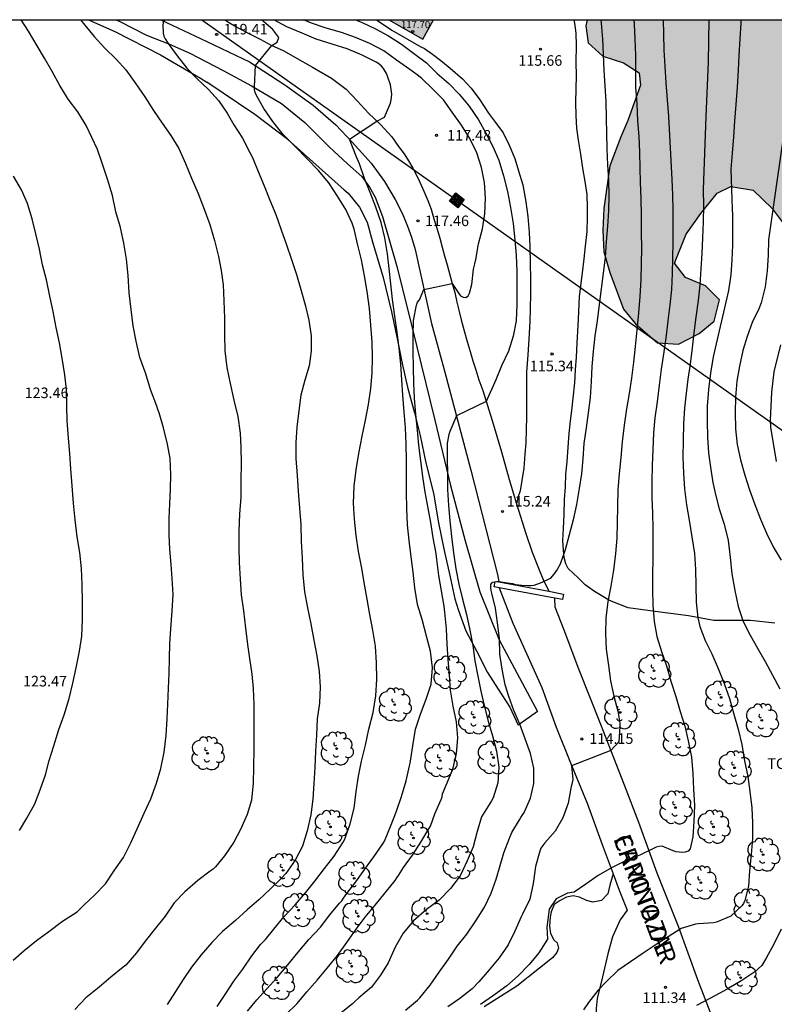
# Model space of a CAD drawing. Units: metres. Extents: x 580294 to 580644, y 4792789 to 4793041.
# Drawn here: x 580469 to 580523, y 4792970 to 4793040 of the extents above; entities that cross this region are included whole.
import ezdxf

# ---------------------------------------------------------------- set-up
doc = ezdxf.new("R2010")
doc.units = ezdxf.units.M
for name, color, linetype in [('010106', 9, 'Continuous'), ('020104', 34, 'Continuous'), ('020204', 9, 'Continuous'), ('020308', 9, 'Continuous'), ('060110', 9, 'Continuous'), ('060134', 9, 'Continuous'), ('070104', 3, 'Continuous'), ('080201', 9, 'Continuous'), ('080303', 9, 'Continuous'), ('080306', 9, 'Continuous'), ('080312', 8, 'Continuous'), ('090218', 9, 'Continuous'), ('100106', 63, 'Continuous'), ('100107', 3, 'Continuous'), ('100202', 3, 'Continuous'), ('100301', 7, 'Continuous'), ('210102', 4, 'Continuous'), ('220104', 9, 'LINEA_ELECTRICA'), ('990501', 21, 'Continuous'), ('990504', 63, 'Continuous')]:
    doc.layers.add(name, color=color, linetype=linetype)
doc.layers.add('020105', color=24, linetype='Continuous', lineweight=30)
doc.layers.add('080111', color=7, linetype='Continuous', lineweight=30)
doc.styles.add('ARIAL', font='ARIAL.TTF', dxfattribs={"height": 1})
doc.styles.add('ARIALI', font='ARIALI.TTF', dxfattribs={"height": 1})
doc.styles.get("Standard").update_dxf_attribs({"font": 'txt.shx'})
doc.linetypes.add('LINEA_ELECTRICA', pattern='A,7.5,-0.3,["E",Standard,S=0.25,R=0,X=-0.1,Y=-0.1],-0.3', length=8.1)

# ---------------------------------------------------------------- blocks, each defined once
blk = doc.blocks.new('COTAPU')
blk.add_circle((0, 0), 0.075)
blk = doc.blocks.new('ARBOL')
blk.add_circle((0, 0), 0.0587)
for centre, radius, start, end in [((-0.564, 0.381), 0.532, 92.28, 254.58), ((-0.28, 0.855), 0.3, 359.28777, 173.60777), ((0.097, 0.97), 0.21, 23.15651, 160.46651), ((0.438, 0.881), 0.24, 301.57804, 139.32804), ((0.656, 0.288), 0.443, 319.85562, 114.76562), ((-0.091, 0.321), 0.12, 119.14, 310.56), ((0.819, -0.249), 0.383, 235.52754, 62.02753), ((-0.556, -0.339), 0.555, 142.64, 266.54), ((-0.039, -0.384), 0.21, 189.64, 323.88), ((0.299, -0.624), 0.532, 224.67, 0.24), ((-0.301, -0.676), 0.45, 213.78, 295.32)]:
    blk.add_arc(centre, radius, start, end)
blk = doc.blocks.new('PUNTO')
blk.add_circle((0, 0), 0.075)
blk = doc.blocks.new('COLTEN')
for p, q in [((-0.375, -0.375), (-0.375, 0.375)), ((-0.375, 0.375), (0.375, 0.375)), ((-0.305, -0.305), (-0.305, 0.305)), ((-0.305, 0.305), (0.305, 0.305)), ((-0.23, -0.23), (-0.23, 0.23)), ((-0.23, 0.23), (0.23, 0.23)), ((-0.145, -0.145), (-0.145, 0.145)), ((-0.145, 0.145), (0.145, 0.145)), ((-0.065, 0.065), (0.065, 0.065)), ((-0.065, -0.065), (-0.065, 0.065)), ((0.065, 0.065), (0.065, -0.065)), ((0.145, 0.145), (0.145, -0.145)), ((0.23, 0.23), (0.23, -0.23)), ((0.305, 0.305), (0.305, -0.305)), ((0.375, 0.375), (0.375, -0.375)), ((0.375, -0.375), (-0.375, -0.375)), ((0.305, -0.305), (-0.305, -0.305)), ((0.23, -0.23), (-0.23, -0.23)), ((0.145, -0.145), (-0.145, -0.145)), ((0.065, -0.065), (-0.065, -0.065))]:
    blk.add_line(p, q)

msp = doc.modelspace()

# ---------------------------------------------------------------- hatches: boundary and pattern name
at = {"layer": '990501'}
msp.add_hatch(color=256, dxfattribs=at).paths.add_polyline_path([(580498.67, 4793040.298), (580495.486, 4793040.298), (580497.901, 4793038.912)])
at = {"layer": '990504'}
msp.add_hatch(color=256, dxfattribs=at).paths.add_polyline_path([(580536.66, 4792905.626), (580536.654, 4792911.116), (580535.968, 4792915.075), (580535.704, 4792918.036), (580535.54, 4792919.433), (580535.321, 4792922.53), (580534.989, 4792925.25), (580534.652, 4792926.658), (580533.535, 4792930.306), (580533.163, 4792931.958), (580532.835, 4792933.68), (580532.65, 4792936.985), (580532.846, 4792938.74), (580533.272, 4792940.282), (580533.944, 4792941.896), (580534.715, 4792943.549), (580535.961, 4792946.715), (580536.553, 4792948.515), (580537.221, 4792951.703), (580537.663, 4792953.119), (580538.191, 4792954.494), (580538.924, 4792956.067), (580539.999, 4792957.281), (580541.24, 4792957.864), (580541.807, 4792956.614), (580541.715, 4792954.664), (580541.186, 4792950.076), (580541.046, 4792946.24), (580541.022, 4792941.963), (580541.335, 4792939.866), (580542.348, 4792938.414), (580544.31, 4792937.461), (580545.97, 4792937.603), (580547.247, 4792938.453), (580547.871, 4792939.056), (580548.688, 4792940.293), (580549.568, 4792942.096), (580550.314, 4792943.355), (580551.17, 4792946.317), (580552.007, 4792947.557), (580552.951, 4792948.785), (580554.205, 4792949.649), (580555.518, 4792949.331), (580556.9, 4792948.663), (580558.323, 4792948.042), (580559.965, 4792947.554), (580561.274, 4792947.213), (580563.217, 4792946.891), (580564.996, 4792946.65), (580566.649, 4792946.64), (580568.339, 4792947.318), (580570.489, 4792949.216), (580570.924, 4792950.347), (580571.213, 4792952.168), (580570.984, 4792953.807), (580570.469, 4792955.364), (580569.14, 4792956.827), (580566.34, 4792958.941), (580563.483, 4792960.84), (580560.622, 4792962.482), (580559.226, 4792963.166), (580557.825, 4792964.044), (580557.03, 4792964.932), (580556.492, 4792965.821), (580555.218, 4792968.17), (580554.693, 4792969.445), (580554.618, 4792970.766), (580554.845, 4792972.397), (580555.4, 4792973.591), (580556.442, 4792974.579), (580557.634, 4792975.167), (580559.165, 4792975.288), (580560.996, 4792975.203), (580562.921, 4792975.178), (580564.03, 4792975.567), (580564.881, 4792976.942), (580564.829, 4792978.462), (580564.609, 4792980.289), (580564.483, 4792982.081), (580564.392, 4792983.774), (580564.392, 4792985.397), (580564.314, 4792986.812), (580563.988, 4792988.172), (580563.071, 4792989.204), (580561.888, 4792989.701), (580560.659, 4792990.061), (580559.621, 4792990.89), (580558.616, 4792991.854), (580557.13, 4792992.553), (580555.678, 4792992.644), (580554.743, 4792992.47), (580553.553, 4792991.976), (580552.597, 4792991.15), (580551.755, 4792990.128), (580549.296, 4792986.369), (580548.608, 4792985.078), (580546.895, 4792982.451), (580546.097, 4792981.58), (580544.846, 4792980.82), (580543.642, 4792980.987), (580542.89, 4792981.689), (580542.354, 4792982.684), (580541.284, 4792986.069), (580541.274, 4792987.084), (580541.336, 4792988.517), (580541.032, 4792990.315), (580539.726, 4792991.771), (580538.06, 4792992.714), (580531.126, 4792995.154), (580529.817, 4792995.979), (580528.841, 4792997.062), (580527.469, 4792999.257), (580527.141, 4793000.626), (580526.974, 4793002.082), (580526.843, 4793003.468), (580526.848, 4793004.819), (580527.257, 4793006.313), (580527.828, 4793007.381), (580530.318, 4793011.49), (580530.855, 4793012.886), (580531.061, 4793014.428), (580530.46, 4793015.869), (580528.418, 4793018.156), (580527.351, 4793019.201), (580526.341, 4793020.476), (580525.361, 4793021.942), (580524.255, 4793024.313), (580523.478, 4793025.863), (580522.699, 4793026.917), (580521.354, 4793028.218), (580519.77, 4793028.457), (580518.8, 4793027.989), (580517.628, 4793026.561), (580516.59, 4793025.075), (580515.762, 4793023.021), (580516.539, 4793022.003), (580517.971, 4793021.417), (580518.953, 4793020.42), (580518.594, 4793018.924), (580517.521, 4793018.031), (580516.048, 4793017.282), (580514.563, 4793017.375), (580512.995, 4793018.715), (580512.138, 4793019.767), (580511.181, 4793022.376), (580510.755, 4793023.843), (580510.684, 4793025.354), (580510.755, 4793026.903), (580511.183, 4793029.928), (580511.947, 4793031.996), (580512.448, 4793033.148), (580513.344, 4793035.654), (580513.266, 4793036.53), (580512.155, 4793037.248), (580510.679, 4793037.723), (580509.634, 4793038.669), (580509.475, 4793039.861), (580509.577, 4793040.298), (580644.178, 4793040.295), (580644.175, 4792890.911), (580643.78, 4792892.719), (580642.956, 4792895.807), (580641.092, 4792900.207), (580640.34, 4792902.175), (580639.824, 4792903.335), (580639.26, 4792904.339), (580636.824, 4792908.087), (580636.084, 4792908.987), (580635.272, 4792909.811), (580634.436, 4792910.479), (580633.472, 4792910.863), (580632.676, 4792911.495), (580631.692, 4792911.811), (580630.765, 4792912.047), (580629.821, 4792912.271), (580628.901, 4792912.423), (580627.917, 4792912.511), (580626.893, 4792912.543), (580625.013, 4792912.523), (580624.025, 4792912.467), (580621.929, 4792912.255), (580616.745, 4792911.539), (580614.541, 4792911.131), (580612.481, 4792910.679), (580611.409, 4792910.519), (580610.405, 4792910.527), (580609.237, 4792910.407), (580608.061, 4792910.179), (580606.961, 4792909.859), (580605.893, 4792909.475), (580604.925, 4792908.999), (580601.797, 4792907.223), (580600.049, 4792905.983), (580594.829, 4792902.48), (580593.165, 4792901.172), (580592.337, 4792900.6), (580591.353, 4792900.092), (580590.221, 4792899.744), (580588.021, 4792899.32), (580587.697, 4792899.312), (580584.522, 4792899.93), (580583.29, 4792901.042), (580581.826, 4792903.538), (580579.994, 4792905.01), (580577.538, 4792904.914), (580574.21, 4792902.426), (580571.074, 4792900.282), (580567.218, 4792899.626), (580564.034, 4792899.794), (580562.066, 4792900.898), (580560.266, 4792903.034), (580559.746, 4792905.81), (580559.546, 4792907.682), (580558.011, 4792909.746), (580555.907, 4792910.25), (580553.923, 4792910.17), (580547.819, 4792908.355), (580543.963, 4792905.723), (580541.475, 4792904.587), (580539.579, 4792904.443), (580538.235, 4792904.571), (580536.827, 4792905.411)])

# ---------------------------------------------------------------- linework, layer by layer
at = {"layer": '010106', "flags": 128}
msp.add_lwpolyline([(580644.178, 4793040.295), (580644.173, 4792790.302), (580294.182, 4792790.309), (580294.188, 4793040.302)], close=True, dxfattribs=at)
at = {"layer": '020104', "flags": 128}
for points, elevation in [([(580468.83, 4792973.568), (580469.611, 4792974.264), (580470.489, 4792974.98), (580471.358, 4792975.619), (580472.323, 4792976.345), (580473.361, 4792977.01), (580473.865, 4792977.509), (580474.597, 4792978.191), (580475.375, 4792979.004), (580476.027, 4792979.963), (580476.67, 4792980.863), (580477.186, 4792981.899), (580477.627, 4792982.896), (580478.121, 4792984.009), (580478.597, 4792985.024), (580478.994, 4792986.138), (580479.313, 4792987.165), (580479.542, 4792988.332), (580479.686, 4792989.518), (580479.769, 4792990.692), (580479.808, 4792991.736), (580479.849, 4792992.872), (580479.895, 4792993.908), (580479.921, 4792995.005), (580479.957, 4792996.012), (580480.021, 4792997.096), (580480.118, 4792998.343), (580480.179, 4792999.527), (580480.11, 4793000.659), (580480.044, 4793001.658), (580479.944, 4793002.743), (580479.891, 4793003.753), (580479.902, 4793004.915), (580479.947, 4793005.944), (580479.996, 4793007.025), (580480.027, 4793008.046), (580479.975, 4793009.16), (580479.785, 4793010.185), (580479.509, 4793011.344), (580479.184, 4793012.414), (580479.107, 4793012.643), (580479.028, 4793012.879), (580478.585, 4793014.067), (580478.236, 4793015.188), (580477.827, 4793016.339), (580477.562, 4793017.483), (580477.351, 4793018.585), (580477.2, 4793019.752), (580477.068, 4793020.915), (580476.986, 4793022.142), (580476.881, 4793023.321), (580476.675, 4793024.438), (580476.453, 4793025.558), (580476.122, 4793026.682), (580475.875, 4793027.82), (580475.517, 4793028.989), (580475.148, 4793030.124), (580474.81, 4793031.094), (580474, 4793032.785), (580473.409, 4793033.759), (580472.734, 4793034.672), (580472.143, 4793035.63), (580471.597, 4793036.638), (580471.048, 4793037.58), (580470.529, 4793038.45), (580469.917, 4793039.486), (580469.407, 4793040.298)], 122), ([(580473.597, 4793040.298), (580473.909, 4793039.912), (580474.575, 4793039.117), (580475.319, 4793038.309), (580476.136, 4793037.506), (580476.823, 4793036.751), (580477.544, 4793035.762), (580478.177, 4793034.822), (580478.784, 4793033.866), (580479.415, 4793032.962), (580480.017, 4793032.087), (580480.576, 4793031.152), (580481.05, 4793030.1), (580481.48, 4793029.049), (580481.953, 4793027.962), (580482.375, 4793026.859), (580482.79, 4793025.775), (580483.117, 4793024.64), (580483.409, 4793023.504), (580483.589, 4793022.509), (580483.738, 4793021.495), (580483.789, 4793020.351), (580483.818, 4793019.132), (580483.825, 4793017.946), (580483.86, 4793016.801), (580484, 4793015.616), (580484.229, 4793014.484), (580484.494, 4793013.31), (580484.777, 4793012.158), (580484.946, 4793010.976), (580484.996, 4793009.97), (580485, 4793008.814), (580484.997, 4793007.629), (580484.979, 4793006.417), (580484.901, 4793005.216), (580484.856, 4793004.005), (580484.854, 4793002.819), (580484.88, 4793001.79), (580484.934, 4793000.605), (580485.008, 4792999.49), (580485.169, 4792998.372), (580485.325, 4792997.13), (580485.463, 4792995.98), (580485.597, 4792994.979), (580485.775, 4792993.864), (580485.869, 4792992.851), (580485.918, 4792991.71), (580485.918, 4792990.697), (580485.916, 4792989.567), (580485.916, 4792988.546), (580485.896, 4792987.271), (580485.866, 4792986.132), (580485.754, 4792984.937), (580485.442, 4792983.91), (580484.974, 4792982.847), (580484.487, 4792981.959), (580483.821, 4792980.991), (580483.189, 4792980.209), (580483.014, 4792980.044), (580482.815, 4792979.894), (580481.924, 4792979.237), (580481.01, 4792978.432), (580480.266, 4792977.656), (580479.621, 4792976.705), (580478.942, 4792975.842), (580478.19, 4792974.929), (580477.574, 4792974.099), (580476.815, 4792973.226), (580476.634, 4792973.082), (580475.76, 4792972.367), (580474.944, 4792971.67), (580473.996, 4792970.898), (580473.197, 4792970.085)], 121), ([(580483.318, 4792970.294), (580483.877, 4792971.139), (580484.491, 4792972.081), (580485.14, 4792972.938), (580485.776, 4792973.892), (580486.394, 4792974.687), (580486.747, 4792975.049), (580487.335, 4792975.772), (580488.069, 4792976.686), (580488.853, 4792977.505), (580489.583, 4792978.359), (580490.232, 4792979.184), (580490.915, 4792980.092), (580491.613, 4792980.954), (580492.257, 4792981.953), (580492.359, 4792982.156), (580492.435, 4792982.383), (580492.752, 4792983.247), (580493.041, 4792984.357), (580493.168, 4792985.545), (580493.338, 4792986.639), (580493.564, 4792987.704), (580493.846, 4792988.823), (580494.083, 4792989.962), (580494.38, 4792991.148), (580494.567, 4792992.338), (580494.644, 4792993.506), (580494.624, 4792994.682), (580494.542, 4792995.845), (580494.363, 4792996.979), (580494.154, 4792998.113), (580493.959, 4792999.197), (580493.746, 4793000.362), (580493.566, 4793001.4), (580493.35, 4793002.58), (580493.184, 4793003.703), (580493.058, 4793004.872), (580492.995, 4793006.004), (580493.033, 4793007.199), (580493.165, 4793008.355), (580493.352, 4793009.535), (580493.594, 4793010.762), (580493.836, 4793011.881), (580494.06, 4793012.995), (580494.211, 4793014.125), (580494.307, 4793015.246), (580494.34, 4793016.333), (580494.309, 4793017.451), (580494.218, 4793018.627), (580494.128, 4793019.809), (580493.948, 4793021.007), (580493.768, 4793022.118), (580493.547, 4793023.27), (580493.301, 4793024.316), (580493.03, 4793025.44), (580492.884, 4793025.857), (580492.437, 4793026.841), (580491.855, 4793027.781), (580491.227, 4793028.722), (580490.489, 4793029.596), (580489.677, 4793030.445), (580488.841, 4793031.315), (580487.963, 4793032.173), (580487.251, 4793033.078), (580486.617, 4793033.993), (580486.098, 4793034.933), (580486.015, 4793035.133), (580485.968, 4793035.339), (580485.951, 4793035.55), (580486.017, 4793037.044), (580487.182, 4793038.48), (580487.559, 4793038.718), (580487.689, 4793039.044), (580487.265, 4793039.599), (580486.465, 4793040.298)], 119), ([(580485.465, 4792969.968), (580486.122, 4792970.769), (580486.842, 4792971.542), (580487.558, 4792972.359), (580488.315, 4792973.241), (580489.055, 4792974.152), (580489.82, 4792975.045), (580490.631, 4792975.92), (580491.304, 4792976.79), (580491.999, 4792977.617), (580492.152, 4792977.793), (580492.278, 4792977.968), (580492.522, 4792978.311), (580493.144, 4792979.147), (580493.781, 4792980.038), (580494.422, 4792980.904), (580495.073, 4792981.831), (580495.189, 4792982.019), (580495.61, 4792983.053), (580496.028, 4792984.14), (580496.4, 4792985.197), (580496.731, 4792986.305), (580496.965, 4792987.363), (580496.995, 4792987.562), (580497.104, 4792988.173), (580497.187, 4792988.795), (580497.383, 4792989.955), (580497.734, 4792991.025), (580498.134, 4792992.1), (580498.486, 4792993.168), (580498.59, 4792994.318), (580498.461, 4792995.503), (580498.174, 4792996.567), (580497.859, 4792997.745), (580497.531, 4792998.819), (580497.348, 4792999.993), (580497.225, 4793001.109), (580497.086, 4793002.192), (580496.936, 4793003.344), (580496.82, 4793004.457), (580496.758, 4793005.623), (580496.75, 4793006.752), (580496.75, 4793007.88), (580496.745, 4793009.014), (580496.723, 4793010.205), (580496.67, 4793011.338), (580496.588, 4793012.49), (580496.49, 4793013.658), (580496.405, 4793014.75), (580496.333, 4793015.873), (580496.221, 4793017.007), (580496.073, 4793018.14), (580495.911, 4793019.274), (580495.763, 4793020.441), (580495.634, 4793021.558), (580495.512, 4793022.657), (580495.389, 4793023.695), (580495.219, 4793024.833), (580494.951, 4793025.917), (580494.58, 4793027.006), (580494.167, 4793028.039), (580493.762, 4793029.034), (580493.412, 4793030.085), (580493.176, 4793030.625), (580492.702, 4793031.818), (580494.645, 4793033.104), (580495.185, 4793033.39), (580495.602, 4793034.389), (580495.658, 4793034.593), (580495.692, 4793034.807), (580495.701, 4793035.025), (580495.622, 4793035.675), (580495.406, 4793036.295), (580495.331, 4793036.481), (580495.104, 4793036.835), (580494.969, 4793037.004), (580494.789, 4793037.159), (580494.599, 4793037.281), (580493.594, 4793037.78), (580492.533, 4793038.225), (580491.471, 4793038.57), (580490.341, 4793038.927), (580489.33, 4793039.335), (580488.264, 4793039.805), (580487.337, 4793040.298)], 118), ([(580488.149, 4792969.705), (580488.98, 4792970.509), (580489.679, 4792971.339), (580490.403, 4792972.158), (580491.119, 4792973.016), (580491.847, 4792973.92), (580492.517, 4792974.829), (580493.182, 4792975.788), (580493.815, 4792976.633), (580494.527, 4792977.49), (580495.232, 4792978.356), (580495.947, 4792979.238), (580496.05, 4792979.41), (580496.186, 4792979.592), (580496.539, 4792980.163), (580497.167, 4792981.035), (580497.761, 4792981.953), (580498.326, 4792982.896), (580498.443, 4792983.094), (580498.764, 4792983.959), (580499.204, 4792984.969), (580499.269, 4792985.174), (580499.3, 4792985.373), (580499.637, 4792986.159), (580500.024, 4792987.14), (580500.3, 4792988.24), (580500.398, 4792989.348), (580500.306, 4792990.493), (580500.05, 4792991.601), (580499.875, 4792992.739), (580499.789, 4792993.817), (580499.695, 4792994.899), (580499.631, 4792996.008), (580499.576, 4792997.095), (580499.474, 4792998.279), (580499.416, 4792998.693), (580499.231, 4792999.783), (580499.04, 4793000.858), (580498.908, 4793002), (580498.847, 4793002.429), (580498.645, 4793003.536), (580498.467, 4793004.629), (580498.287, 4793005.654), (580498.064, 4793006.779), (580497.902, 4793007.883), (580497.753, 4793009.012), (580497.626, 4793010.122), (580497.515, 4793011.184), (580497.407, 4793012.303), (580497.317, 4793013.444), (580497.264, 4793014.525), (580497.236, 4793015.631), (580497.22, 4793016.767), (580497.231, 4793017.887), (580497.25, 4793018.968), (580497.461, 4793020.057), (580497.536, 4793020.262), (580497.672, 4793020.421), (580497.987, 4793021.159), (580499.981, 4793021.59), (580500.449, 4793020.883), (580500.569, 4793020.709), (580500.758, 4793020.614), (580500.965, 4793020.6), (580501.129, 4793020.717), (580501.226, 4793020.899), (580501.377, 4793021.51), (580501.497, 4793022.591), (580501.599, 4793022.991), (580501.656, 4793023.285), (580501.866, 4793024.396), (580502.138, 4793025.469), (580502.316, 4793026.535), (580502.361, 4793027.642), (580502.291, 4793028.758), (580502.065, 4793029.826), (580501.732, 4793030.867), (580501.23, 4793031.869), (580500.652, 4793032.824), (580499.994, 4793033.738), (580499.365, 4793034.616), (580498.597, 4793035.399), (580497.823, 4793036.125), (580497.495, 4793036.394), (580496.98, 4793036.76), (580496.033, 4793037.431), (580495.142, 4793038.088), (580494.146, 4793038.608), (580493.126, 4793039.036), (580492.122, 4793039.384), (580491.05, 4793039.694), (580490.01, 4793040.051), (580489.442, 4793040.298)], 117), ([(580493.115, 4793040.298), (580493.593, 4793040.1), (580494.55, 4793039.654), (580495.467, 4793039.157), (580496.4, 4793038.566), (580497.248, 4793037.939), (580498.16, 4793037.246), (580498.933, 4793036.485), (580499.739, 4793035.771), (580500.492, 4793035.03), (580501.201, 4793034.157), (580501.849, 4793033.198), (580502.363, 4793032.297), (580502.869, 4793031.316), (580503.296, 4793030.335), (580503.637, 4793029.217), (580503.922, 4793028.117), (580504.132, 4793026.976), (580504.307, 4793025.842), (580504.437, 4793024.685), (580504.538, 4793023.601), (580504.583, 4793022.444), (580504.586, 4793021.24), (580504.577, 4793020.09), (580504.526, 4793018.939), (580504.315, 4793017.838), (580503.974, 4793016.779), (580503.5, 4793015.752), (580503.077, 4793014.75), (580502.399, 4793013.216), (580500.292, 4793012.198), (580499.821, 4793011.094), (580499.752, 4793010.883), (580499.644, 4793010.252), (580499.634, 4793009.17), (580499.649, 4793008.084), (580499.665, 4793006.971), (580499.733, 4793005.843), (580499.81, 4793004.741), (580499.929, 4793003.63), (580500.08, 4793002.482), (580500.258, 4793001.335), (580500.458, 4793000.247), (580500.715, 4792999.179), (580501, 4792998.093), (580501.237, 4792996.996), (580501.458, 4792995.908), (580501.596, 4792994.823), (580501.816, 4792993.73), (580502.017, 4792992.669), (580502.283, 4792991.554), (580502.554, 4792990.532), (580502.853, 4792989.494), (580503.138, 4792988.404), (580503.296, 4792987.275), (580503.232, 4792986.149), (580502.909, 4792985.086), (580502.79, 4792984.889), (580502.65, 4792984.704), (580502.065, 4792983.739), (580501.759, 4792982.705), (580501.479, 4792981.609), (580501.057, 4792980.62), (580500.562, 4792979.567), (580499.865, 4792978.668), (580499.064, 4792977.841), (580498.162, 4792977.167), (580497.241, 4792976.357), (580496.498, 4792975.49), (580495.934, 4792974.5), (580495.447, 4792973.377), (580494.906, 4792972.521), (580494.255, 4792971.658), (580493.37, 4792970.903), (580493.066, 4792970.628), (580492.912, 4792970.474), (580491.983, 4792969.75)], 116), ([(580512.883, 4793040.298), (580512.907, 4793039.988), (580512.963, 4793038.919), (580512.999, 4793037.793), (580512.993, 4793036.681), (580513.004, 4793035.504), (580513.091, 4793034.333), (580513.151, 4793033.132), (580513.232, 4793032.008), (580513.272, 4793030.905), (580513.296, 4793029.768), (580513.336, 4793028.767), (580513.371, 4793027.61), (580513.405, 4793026.42), (580513.407, 4793025.225), (580513.415, 4793024.077), (580513.41, 4793023.016), (580513.374, 4793021.858), (580513.313, 4793020.668), (580513.207, 4793019.496), (580513.092, 4793018.306), (580512.982, 4793017.125), (580512.857, 4793016.01), (580512.717, 4793014.864), (580512.544, 4793013.782), (580512.361, 4793012.699), (580512.198, 4793011.542), (580512.06, 4793010.342), (580511.954, 4793009.231), (580511.829, 4793008.074), (580511.756, 4793006.96), (580511.721, 4793005.754), (580511.71, 4793004.637), (580511.675, 4793003.522), (580511.578, 4793002.421), (580511.429, 4793001.246), (580511.26, 4793000.113), (580511.032, 4792999.02), (580510.903, 4792997.832), (580510.875, 4792996.749), (580510.926, 4792995.631), (580511.083, 4792994.486), (580511.233, 4792993.389), (580511.473, 4792992.314), (580511.747, 4792991.24), (580511.887, 4792990.385), (580511.889, 4792990.145), (580511.806, 4792989.065), (580511.255, 4792988.451), (580508.468, 4792987.355), (580508.544, 4792986.39), (580508.493, 4792986.191), (580508.41, 4792985.779), (580508.226, 4792984.713), (580507.85, 4792983.679), (580507.307, 4792982.741), (580506.56, 4792981.891), (580506.292, 4792981.516), (580506.204, 4792981.319), (580505.906, 4792980.235), (580505.747, 4792979.022), (580505.499, 4792977.901), (580504.981, 4792976.847), (580504.884, 4792976.649), (580504.444, 4792975.624), (580503.962, 4792974.67), (580503.315, 4792973.744), (580502.617, 4792972.893), (580501.871, 4792972.045), (580501.401, 4792971.538), (580500.522, 4792970.865), (580499.683, 4792970.275)], 114), ([(580514.954, 4793040.297), (580514.982, 4793039.296), (580515.016, 4793038.133), (580515.08, 4793037), (580515.159, 4793035.822), (580515.254, 4793034.623), (580515.351, 4793033.44), (580515.582, 4793028.955), (580515.631, 4793027.865), (580515.653, 4793026.797), (580515.658, 4793025.665), (580515.65, 4793024.497), (580515.628, 4793023.389), (580515.598, 4793022.287), (580515.554, 4793021.157), (580515.44, 4793020.064), (580515.306, 4793018.943), (580515.171, 4793017.887), (580515.004, 4793016.727), (580514.818, 4793015.516), (580514.679, 4793014.362), (580514.536, 4793013.191), (580514.37, 4793012.058), (580514.28, 4793010.986), (580514.239, 4793009.796), (580514.183, 4793008.699), (580514.162, 4793007.514), (580514.165, 4793006.368), (580514.198, 4793005.289), (580514.225, 4793004.215), (580514.225, 4793003.149), (580514.222, 4793002.045), (580514.217, 4793000.939), (580514.207, 4792999.854), (580514.234, 4792998.755), (580514.315, 4792997.603), (580514.522, 4792996.544), (580514.838, 4792995.482), (580515.209, 4792994.469), (580515.509, 4792993.371), (580515.864, 4792992.294), (580516.175, 4792991.231), (580516.492, 4792990.184), (580516.749, 4792989.134), (580516.971, 4792987.971), (580517.08, 4792986.817), (580517.126, 4792985.69), (580517.179, 4792984.578), (580517.151, 4792983.411), (580517.057, 4792982.332), (580516.885, 4792981.487), (580516.726, 4792981.322), (580516.534, 4792981.245), (580516.313, 4792981.223), (580516.099, 4792981.232), (580515.896, 4792981.267), (580515.679, 4792981.341), (580514.897, 4792981.662), (580514.671, 4792981.644), (580514.477, 4792981.587), (580514.285, 4792981.495), (580513.296, 4792981.024), (580512.253, 4792980.594), (580511.293, 4792980.128), (580510.358, 4792979.591), (580509.481, 4792978.979), (580508.652, 4792978.411), (580508.168, 4792978.331), (580507.362, 4792977.928), (580506.878, 4792977.203), (580506.716, 4792975.914), (580506.753, 4792975.067), (580506.13, 4792974.088), (580505.442, 4792973.261), (580504.677, 4792972.46), (580503.856, 4792971.752), (580502.927, 4792971.063), (580501.998, 4792970.432)], 113), ([(580518.209, 4793040.297), (580518.163, 4793037.287), (580517.983, 4793033.431), (580517.798, 4793028.245), (580517.829, 4793027.099), (580517.803, 4793025.958), (580517.766, 4793024.822), (580517.7, 4793023.71), (580517.648, 4793022.622), (580517.565, 4793021.502), (580517.455, 4793020.369), (580517.287, 4793019.201), (580517.148, 4793018.095), (580517.012, 4793017.01), (580516.883, 4793015.87), (580516.716, 4793014.796), (580516.563, 4793013.596), (580516.481, 4793012.74), (580516.412, 4793011.649), (580516.374, 4793010.447), (580516.364, 4793009.258), (580516.4, 4793008.125), (580516.489, 4793007.023), (580516.622, 4793005.871), (580516.817, 4793004.783), (580517, 4793003.624), (580517.18, 4793002.437), (580517.259, 4793001.296), (580517.27, 4793000.13), (580517.316, 4792998.976), (580517.421, 4792997.868), (580517.519, 4792997.459), (580517.56, 4792997.262), (580517.952, 4792996.249), (580518.418, 4792995.302), (580518.873, 4792994.265), (580519.289, 4792993.216), (580519.661, 4792992.153), (580519.975, 4792991.022), (580520.295, 4792989.968), (580520.539, 4792988.868), (580520.737, 4792987.727), (580520.962, 4792986.62), (580521.124, 4792985.54), (580521.267, 4792984.391), (580521.315, 4792983.319), (580521.303, 4792982.218), (580521.198, 4792981.073), (580521.102, 4792979.918), (580521.01, 4792978.83), (580520.77, 4792977.811), (580520.665, 4792977.606), (580520.545, 4792977.428), (580519.762, 4792976.704), (580518.748, 4792976.282), (580518.539, 4792976.237), (580517.463, 4792976.164), (580517.262, 4792976.135), (580516.244, 4792975.82), (580515.314, 4792975.23), (580514.407, 4792974.637), (580513.55, 4792974.066), (580512.638, 4792973.461), (580511.755, 4792972.842), (580510.916, 4792972.049), (580510.332, 4792971.433), (580509.67, 4792970.578), (580509.309, 4792970.053)], 112), ([(580520.483, 4793040.297), (580520.47, 4793040.043), (580520.414, 4793038.942), (580520.333, 4793037.761), (580520.286, 4793036.714), (580520.206, 4793035.519), (580520.12, 4793034.289), (580520.028, 4793033.109), (580519.95, 4793031.987), (580519.855, 4793030.826), (580519.765, 4793029.697), (580519.849, 4793026.862), (580519.877, 4793026.458), (580519.89, 4793025.401), (580519.878, 4793024.316), (580519.848, 4793023.276), (580519.764, 4793022.204), (580519.603, 4793021.081), (580518.521, 4793016.387), (580518.32, 4793015.218), (580518.188, 4793014.059), (580518.084, 4793012.881), (580518.075, 4793011.793), (580518.111, 4793010.706), (580518.187, 4793009.543), (580518.337, 4793008.385), (580518.478, 4793007.464), (580518.686, 4793006.627), (580518.933, 4793005.6), (580519.281, 4793004.501), (580519.578, 4793003.342), (580519.718, 4793002.15), (580519.844, 4793000.989), (580520.05, 4792999.796), (580520.294, 4792998.668), (580520.646, 4792997.615), (580521.131, 4792996.647), (580521.667, 4792995.72), (580522.194, 4792994.756), (580522.717, 4792993.809), (580523.24, 4792992.832)], 111), ([(580469.282, 4792982.782), (580469.801, 4792983.654), (580470.371, 4792984.664), (580470.752, 4792985.651), (580471.124, 4792986.733), (580471.386, 4792987.742), (580471.713, 4792988.784), (580472.065, 4792989.946), (580472.442, 4792990.993), (580472.8, 4792992.133), (580473.075, 4792993.227), (580473.31, 4792994.328), (580473.548, 4792995.507), (580473.691, 4792996.56), (580473.749, 4792997.753), (580473.749, 4792998.97), (580473.738, 4793000.222), (580473.687, 4793001.364), (580473.558, 4793002.5), (580473.374, 4793003.604), (580473.222, 4793004.813), (580473.1, 4793006.012), (580473.01, 4793007.226), (580472.913, 4793008.425), (580472.845, 4793009.528), (580472.747, 4793010.621), (580472.654, 4793011.843), (580472.645, 4793012.848), (580472.624, 4793014.056), (580472.488, 4793015.105), (580472.31, 4793016.288), (580472.109, 4793017.384), (580471.873, 4793018.468), (580471.657, 4793019.602), (580471.427, 4793020.69), (580471.197, 4793021.848), (580470.915, 4793022.918), (580470.688, 4793024.032), (580470.429, 4793025.115), (580470.168, 4793026.176), (580469.841, 4793027.251), (580469.431, 4793028.237), (580468.843, 4793029.204)], 123), ([(580523.297, 4793017.23), (580522.827, 4793015.319), (580522.641, 4793013.871), (580522.551, 4793011.891), (580522.57, 4793011.398), (580522.989, 4793008.947)], 109), ([(580523.335, 4792975.766), (580522.822, 4792974.716), (580522.282, 4792973.723), (580521.956, 4792973.188), (580521.475, 4792972.739), (580520.537, 4792972.142), (580519.615, 4792971.582), (580519.249, 4792971.368), (580518.321, 4792970.883), (580517.325, 4792970.37)], 111)]:
    msp.add_lwpolyline(points, dxfattribs=dict(at, elevation=elevation))
at = {"layer": '020105', "flags": 128}
for points, elevation in [([(580479.847, 4793040.298), (580479.48, 4793040.215), (580479.447, 4793039.782), (580479.472, 4793039.544), (580479.476, 4793039.338), (580479.519, 4793039.138), (580479.606, 4793038.951), (580479.821, 4793038.612), (580480.465, 4793037.746), (580481.156, 4793036.854), (580481.898, 4793036.107), (580482.696, 4793035.349), (580483.395, 4793034.575), (580484.016, 4793033.666), (580484.482, 4793032.839), (580485.105, 4793031.888), (580485.633, 4793030.891), (580485.807, 4793030.527), (580486.217, 4793029.538), (580486.637, 4793028.51), (580487.054, 4793027.504), (580487.48, 4793026.491), (580487.86, 4793025.404), (580488.239, 4793024.338), (580488.594, 4793023.284), (580488.95, 4793022.231), (580489.258, 4793021.166), (580489.552, 4793020.081), (580489.807, 4793018.982), (580489.983, 4793017.873), (580489.984, 4793016.79), (580489.841, 4793015.745), (580489.528, 4793014.729), (580489.258, 4793013.67), (580489.094, 4793012.545), (580488.971, 4793011.396), (580488.899, 4793010.299), (580488.9, 4793009.168), (580488.976, 4793007.971), (580489.049, 4793006.844), (580489.146, 4793005.636), (580489.242, 4793004.482), (580489.278, 4793003.284), (580489.334, 4793002.093), (580489.387, 4793000.909), (580489.507, 4792999.71), (580489.709, 4792998.565), (580489.949, 4792997.433), (580490.16, 4792996.273), (580490.381, 4792995.172), (580490.548, 4792994.061), (580490.612, 4792992.969), (580490.566, 4792991.822), (580490.411, 4792990.695), (580490.347, 4792989.545), (580490.292, 4792988.402), (580490.232, 4792987.252), (580490.179, 4792986.108), (580490.094, 4792985.002), (580489.955, 4792983.89), (580489.696, 4792982.755), (580489.363, 4792981.67), (580488.855, 4792980.678), (580488.19, 4792979.728), (580487.858, 4792979.376), (580487.061, 4792978.619), (580486.269, 4792977.86), (580485.437, 4792977.156), (580484.599, 4792976.385), (580483.695, 4792975.62), (580482.925, 4792974.84), (580482.182, 4792973.967), (580481.481, 4792973.073), (580480.89, 4792972.198), (580480.353, 4792971.35), (580479.763, 4792970.44)], 120), ([(580510.547, 4793040.298), (580510.558, 4793040.046), (580510.651, 4793038.924), (580510.705, 4793037.84), (580510.744, 4793036.729), (580510.83, 4793035.602), (580510.884, 4793034.488), (580510.921, 4793033.301), (580510.937, 4793032.25), (580510.961, 4793031.135), (580511.022, 4793030.007), (580511.09, 4793028.916), (580511.113, 4793027.815), (580511.077, 4793026.752), (580511.023, 4793025.657), (580510.928, 4793024.555), (580510.84, 4793023.437), (580510.712, 4793022.323), (580510.57, 4793021.197), (580510.423, 4793020.095), (580510.279, 4793018.941), (580510.111, 4793017.877), (580509.988, 4793016.755), (580509.907, 4793015.708), (580509.848, 4793014.626), (580509.773, 4793013.506), (580509.638, 4793012.399), (580509.509, 4793011.342), (580509.339, 4793010.236), (580509.265, 4793009.144), (580509.174, 4793008.076), (580508.998, 4793007.03), (580508.812, 4793005.905), (580508.564, 4793004.826), (580508.303, 4793003.762), (580507.996, 4793002.688), (580507.652, 4793001.667), (580507.449, 4793001.3), (580507.213, 4793000.964), (580506.943, 4793000.658), (580506.756, 4793000.552), (580506.176, 4793000.306), (580505.98, 4793000.22), (580505.779, 4793000.166), (580505.564, 4793000.139), (580505.354, 4793000.132), (580504.929, 4793000.158), (580504.497, 4793000.204), (580504.288, 4793000.276), (580504.089, 4793000.307), (580503.155, 4793000.433)], 115), ([(580523.857, 4793034.586), (580522.448, 4793024.676), (580522.418, 4793023.598), (580522.356, 4793022.474), (580522.2, 4793021.339), (580521.925, 4793020.211), (580521.754, 4793019.796), (580521.283, 4793018.813), (580520.921, 4793017.834), (580520.627, 4793016.823), (580520.39, 4793015.709), (580520.183, 4793014.66), (580520.087, 4793013.516), (580520.074, 4793012.427), (580520.102, 4793011.277), (580520.214, 4793010.166), (580520.443, 4793009.081), (580520.763, 4793007.985), (580521.088, 4793006.951), (580521.474, 4793005.906), (580521.882, 4793004.855), (580522.3, 4793003.868), (580522.781, 4793002.895), (580523.331, 4793001.959)], 110), ([(580496.678, 4792970.027), (580497.52, 4792970.736), (580497.701, 4792970.894), (580498.431, 4792971.794), (580499.057, 4792972.736), (580499.726, 4792973.651), (580500.349, 4792974.561), (580501.04, 4792975.424), (580501.677, 4792976.377), (580502.271, 4792977.338), (580502.766, 4792978.327), (580503.12, 4792979.316), (580503.338, 4792980.127), (580503.649, 4792981.198), (580504.047, 4792982.231), (580504.222, 4792982.641), (580504.764, 4792983.527), (580504.872, 4792983.699), (580505.101, 4792984.045), (580505.547, 4792985.065), (580505.791, 4792986.105), (580505.786, 4792987.209), (580505.551, 4792988.246), (580505.176, 4792989.285), (580504.791, 4792990.32), (580504.363, 4792991.286), (580504.008, 4792992.294), (580503.752, 4792993.108), (580503.529, 4792994.215), (580503.376, 4792995.281), (580503.341, 4792996.39), (580503.214, 4792997.517), (580503.058, 4792998.562), (580502.792, 4792999.608), (580502.755, 4792999.813), (580502.737, 4793000.022), (580502.741, 4793000.224), (580502.843, 4793000.397), (580503.041, 4793000.408)], 115)]:
    msp.add_lwpolyline(points, dxfattribs=dict(at, elevation=elevation))
at = {"layer": '060110'}
for points in [[(580479.303, 4793040.298, 119.942), (580482.135, 4793038.969, 119.569), (580485.613, 4793037.307, 118.963), (580488.122, 4793035.676, 118.722), (580490.125, 4793034.234, 118.438), (580491.727, 4793032.854, 118.261), (580492.887, 4793031.622, 117.898), (580494.247, 4793030.126, 117.821), (580495.187, 4793028.825, 117.701), (580495.947, 4793027.556, 117.506), (580496.452, 4793026.527, 117.408), (580496.821, 4793025.664, 117.401), (580497.104, 4793024.868, 117.289), (580497.368, 4793024.001, 117.257), (580498.511, 4793018.751, 116.647), (580499.467, 4793015.29, 116.324), (580501.319, 4793008.344, 115.473), (580503.216, 4793000.93, 114.882), (580503.288, 4793000.408, 114.897)], [(580483.824, 4793040.298, 119.358), (580484, 4793040.199, 119.334), (580484.752, 4793039.76, 119.248), (580485.511, 4793039.347, 119.123), (580486.358, 4793038.925, 119.017), (580487.151, 4793038.494, 118.959), (580488.028, 4793038.097, 118.786), (580488.813, 4793037.653, 118.699), (580490.079, 4793036.926, 118.617), (580491.414, 4793036.162, 118.464), (580492.467, 4793035.374, 118.343), (580493.274, 4793034.513, 118.111), (580494.053, 4793033.668, 117.984), (580494.932, 4793032.831, 117.92), (580495.695, 4793031.982, 117.791), (580496.171, 4793031.304, 117.699), (580496.569, 4793030.782, 117.584), (580496.896, 4793030.285, 117.587), (580497.205, 4793029.778, 117.582), (580497.463, 4793029.268, 117.588), (580497.694, 4793028.77, 117.586), (580497.968, 4793028.147, 117.568), (580498.254, 4793027.465, 117.476), (580498.502, 4793026.864, 117.474), (580498.696, 4793026.173, 117.441), (580498.923, 4793025.448, 117.352), (580499.109, 4793024.81, 117.253), (580499.273, 4793024.153, 117.256), (580499.453, 4793023.557, 117.255), (580499.621, 4793022.9, 117.183), (580499.82, 4793022.202, 117.045), (580499.985, 4793021.574, 116.982), (580500.174, 4793020.959, 116.98), (580500.327, 4793020.252, 116.906), (580500.449, 4793019.682, 116.866), (580500.636, 4793019.015, 116.752), (580500.841, 4793018.235, 116.602), (580501.062, 4793017.472, 116.421), (580501.257, 4793016.773, 116.365), (580501.462, 4793016.095, 116.368), (580501.658, 4793015.464, 116.366), (580501.884, 4793014.76, 116.27), (580502.154, 4793013.997, 116.152), (580502.823, 4793011.866, 115.868), (580503.496, 4793009.648, 115.584), (580504.043, 4793007.674, 115.349), (580504.557, 4793005.959, 115.234)], [(580504.557, 4793005.959, 115.234), (580504.583, 4793005.873, 115.229), (580505.206, 4793003.854, 115.049), (580505.661, 4793002.516, 115.048), (580506.167, 4793001.281, 115.047), (580506.498, 4793000.472, 115.04), (580506.799, 4792999.875, 114.948), (580506.843, 4792999.746, 114.922)], [(580511.422, 4792979.698, 112.69), (580511.172, 4792978.909, 112.617), (580511.031, 4792978.287, 112.574), (580510.591, 4792977.8, 112.575), (580509.978, 4792977.694, 112.586), (580509.532, 4792977.821, 112.646), (580509.024, 4792978.05, 112.846), (580508.573, 4792978.153, 112.896), (580508.11, 4792978.05, 112.895), (580507.647, 4792977.812, 112.905), (580507.236, 4792977.538, 112.949), (580507.025, 4792977.009, 112.999), (580506.944, 4792976.621, 112.996), (580506.889, 4792975.983, 112.927), (580506.974, 4792975.464, 112.797), (580507.193, 4792975.012, 112.607), (580507.449, 4792974.819, 112.526), (580507.536, 4792974.423, 112.567), (580507.409, 4792974.133, 112.626), (580507.111, 4792973.75, 112.631), (580506.191, 4792973.017, 112.602), (580504.581, 4792971.741, 112.693), (580502.265, 4792970.263, 112.841)]]:
    msp.add_polyline3d(points, dxfattribs=at)
at = {"layer": '060134'}
for points in [[(580503.335, 4792999.989, 115.024), (580504.3, 4792997.482, 114.851), (580505.255, 4792995.336, 114.668), (580506.359, 4792992.914, 114.481), (580507.364, 4792990.104, 114.256), (580508.377, 4792987.577, 113.965), (580509.558, 4792984.709, 113.69), (580510.644, 4792981.788, 113.223), (580511.422, 4792979.698, 112.896)], [(580519.586, 4792966.696, 110.252), (580518.695, 4792968.864, 110.617), (580517.412, 4792972.178, 111.305), (580516.047, 4792975.967, 111.987), (580514.536, 4792979.743, 112.764), (580513.234, 4792983.348, 113.34), (580512.221, 4792985.986, 113.697), (580510.53, 4792990.298, 114.213), (580508.973, 4792994.235, 114.593), (580507.929, 4792996.991, 114.765), (580507.301, 4792998.611, 114.869), (580507.277, 4792999.254, 114.896)], [(580511.422, 4792979.698, 112.896), (580511.846, 4792978.555, 112.717), (580512.41, 4792977.136, 112.487), (580511.913, 4792976.432, 112.403), (580511.36, 4792975.227, 112.318), (580511.039, 4792974.038, 112.197), (580510.649, 4792972.392, 112.088), (580510.285, 4792970.858, 112.021), (580510.201, 4792970.148, 111.965), (580510.205, 4792969.829, 111.895)]]:
    msp.add_polyline3d(points, dxfattribs=at)
at = {"layer": '070104'}
for points in [[(580494.572, 4793040.298, 115.994), (580494.691, 4793040.239, 115.994), (580495.703, 4793039.558, 116.002), (580497.756, 4793038.377, 115.854), (580498.012, 4793038.27, 115.852), (580498.599, 4793037.861, 115.852), (580499.189, 4793037.398, 115.852), (580499.844, 4793036.864, 115.836), (580500.725, 4793036.111, 115.815), (580501.337, 4793035.45, 115.808), (580501.96, 4793034.607, 115.76), (580502.57, 4793033.668, 115.781), (580503.059, 4793033.02, 115.697), (580503.618, 4793032.275, 115.671), (580504.032, 4793031.408, 115.595), (580504.436, 4793030.443, 115.584), (580504.702, 4793029.59, 115.516), (580504.994, 4793028.583, 115.499), (580505.213, 4793027.389, 115.486), (580505.355, 4793026.344, 115.49), (580505.462, 4793025.207, 115.522), (580505.498, 4793024.205, 115.538), (580505.512, 4793023.016, 115.538), (580505.556, 4793021.909, 115.496), (580505.556, 4793020.873, 115.475), (580505.534, 4793019.798, 115.451), (580505.508, 4793018.892, 115.432), (580505.425, 4793017.631, 115.425), (580505.36, 4793016.532, 115.415), (580505.272, 4793015.295, 115.386), (580505.27, 4793014.189, 115.414), (580505.272, 4793013.204, 115.401), (580505.264, 4793012.107, 115.264), (580505.24, 4793011.221, 115.211), (580505.218, 4793010.289, 115.257), (580505.143, 4793009.479, 115.242), (580505.081, 4793008.481, 115.303), (580504.934, 4793007.61, 115.307), (580504.808, 4793006.882, 115.293), (580504.656, 4793006.414, 115.298), (580504.557, 4793005.959, 115.251)], [(580508.566, 4793013.457, 115.24), (580508.683, 4793014.549, 115.238), (580508.746, 4793015.46, 115.237), (580508.822, 4793016.371, 115.232), (580508.866, 4793017.381, 115.278), (580508.933, 4793018.6, 115.374), (580508.966, 4793019.583, 115.514), (580509.021, 4793020.652, 115.52), (580509.238, 4793022.332, 115.511), (580509.348, 4793023.343, 115.51), (580509.457, 4793024.229, 115.503), (580509.57, 4793025.283, 115.49), (580509.603, 4793026.267, 115.485), (580509.602, 4793026.989, 115.48), (580509.558, 4793027.902, 115.475), (580509.436, 4793028.812, 115.482), (580509.254, 4793029.769, 115.555), (580509.113, 4793030.773, 115.574), (580508.963, 4793031.753, 115.665), (580508.844, 4793032.614, 115.663), (580508.779, 4793033.507, 115.65), (580508.776, 4793034.436, 115.66), (580508.783, 4793035.404, 115.69), (580508.803, 4793036.328, 115.687), (580508.797, 4793037.29, 115.726), (580508.807, 4793038.472, 115.741), (580508.781, 4793039.343, 115.763), (580508.697, 4793040.051, 115.734), (580508.651, 4793040.298, 115.743)], [(580522.877, 4792997.486, 110.29), (580521.165, 4792997.679, 110.577), (580518.555, 4792997.686, 111.659), (580516.773, 4792998.017, 112.107), (580516.038, 4792998.107, 112.374), (580514.754, 4792998.257, 112.885), (580512.479, 4792998.585, 113.579), (580511.15, 4792999.099, 114.139), (580510.078, 4792999.731, 114.655), (580509.432, 4793000.217, 114.648), (580508.93, 4793000.713, 114.803), (580508.211, 4793001.377, 114.868), (580508.062, 4793001.704, 114.943), (580507.939, 4793002.148, 114.995), (580507.881, 4793002.675, 115.013), (580507.851, 4793003.352, 115.03), (580507.888, 4793004.193, 115.022), (580507.933, 4793005.207, 114.991), (580507.966, 4793006.269, 115.012), (580508.026, 4793007.157, 115.034), (580508.065, 4793008.048, 115.024), (580508.138, 4793008.935, 115.024), (580508.226, 4793009.98, 115.03), (580508.287, 4793010.952, 115.108), (580508.375, 4793011.831, 115.153), (580508.472, 4793012.584, 115.17), (580508.566, 4793013.457, 115.24)]]:
    msp.add_polyline3d(points, dxfattribs=at)
at = {"layer": '080111'}
msp.add_polyline3d([(580495.486, 4793040.298, 117.682), (580497.901, 4793038.912, 117.705), (580498.67, 4793040.298, 117.926)], dxfattribs=at)
at = {"layer": '100106', "elevation": 112.196, "flags": 128}
msp.add_lwpolyline([(580509.577, 4793040.298), (580509.475, 4793039.861), (580509.634, 4793038.669), (580510.679, 4793037.723), (580512.155, 4793037.248), (580513.266, 4793036.53), (580513.344, 4793035.654), (580512.448, 4793033.148), (580511.947, 4793031.996), (580511.183, 4793029.928), (580510.755, 4793026.903), (580510.684, 4793025.354), (580510.755, 4793023.843), (580511.181, 4793022.376), (580512.138, 4793019.767), (580512.995, 4793018.715), (580514.563, 4793017.375), (580516.048, 4793017.282), (580517.521, 4793018.031), (580518.594, 4793018.924), (580518.953, 4793020.42), (580517.971, 4793021.417), (580516.539, 4793022.003), (580515.762, 4793023.021), (580516.59, 4793025.075), (580517.628, 4793026.561), (580518.8, 4793027.989), (580519.77, 4793028.457), (580521.354, 4793028.218), (580522.699, 4793026.917), (580523.478, 4793025.863)], dxfattribs=at)
at = {"layer": '100107'}
for points in [[(580474.167, 4793040.298, 121.293), (580476.045, 4793039.459, 121.004), (580479.282, 4793037.798, 120.385), (580482.125, 4793036.143, 120.202), (580482.573, 4793035.865, 120.105)], [(580476.129, 4793040.298, 121.058), (580476.393, 4793040.18, 121.018), (580478.29, 4793039.206, 120.66), (580479.93, 4793038.565, 120.432), (580481.364, 4793037.931, 120.255), (580483.739, 4793036.688, 119.781), (580485.752, 4793035.605, 119.446), (580487.883, 4793034.348, 119.388), (580489.533, 4793033.014, 119.322), (580491.267, 4793031.29, 118.74), (580492.557, 4793030.08, 118.77), (580493.575, 4793029.169, 118.769), (580494.111, 4793028.411, 118.757), (580494.521, 4793027.714, 118.731), (580495.043, 4793026.338, 118.707), (580496.075, 4793022.718, 118.705), (580497.145, 4793018.435, 118.095), (580498.751, 4793011.893, 117.553), (580499.88, 4793007.259, 117.132), (580500.918, 4793003.337, 116.888), (580501.942, 4792999.699, 116.69), (580503.329, 4792996.297, 116.475), (580506.047, 4792991.209, 115.194), (580504.68, 4792990.249, 115.363)], [(580492.326, 4793028.231, 119.103), (580488.323, 4793031.813, 119.259), (580485.973, 4793033.585, 119.259), (580482.573, 4793035.865, 120.105)], [(580492.326, 4793028.231, 119.103), (580492.599, 4793027.992, 119.085), (580493.402, 4793026.995, 119.091), (580493.951, 4793025.934, 119.093), (580494.335, 4793024.547, 119.091), (580495.081, 4793022.003, 118.987), (580495.671, 4793019.587, 118.759), (580496.097, 4793017.56, 118.598), (580496.447, 4793015.906, 118.568), (580496.818, 4793014.235, 118.42), (580497.319, 4793012.42, 118.263), (580497.707, 4793010.79, 117.931), (580498.109, 4793008.854, 117.761), (580498.661, 4793006.7, 117.542), (580499.022, 4793004.598, 117.558), (580499.412, 4793002.644, 117.514), (580499.819, 4793000.871, 117.499), (580500.166, 4792999.212, 117.525), (580500.413, 4792998.459, 117.524), (580500.962, 4792996.951, 117.375), (580501.717, 4792995.533, 117.037), (580502.49, 4792993.978, 116.446), (580503.247, 4792992.805, 116.117), (580504.078, 4792991.518, 115.635), (580504.68, 4792990.249, 115.363)]]:
    msp.add_polyline3d(points, dxfattribs=at)
at = {"layer": '210102'}
for points in [[(580503.335, 4792999.989, 114.953), (580502.975, 4793000.056, 114.962), (580503.049, 4793000.453, 114.957)], [(580503.049, 4793000.453, 114.957), (580503.288, 4793000.408, 114.951)], [(580503.288, 4793000.408, 114.951), (580506.843, 4792999.746, 114.866)], [(580507.277, 4792999.254, 114.859), (580503.335, 4792999.989, 114.953)], [(580506.843, 4792999.746, 114.866), (580507.884, 4792999.552, 114.842), (580507.81, 4792999.155, 114.847), (580507.277, 4792999.254, 114.859)]]:
    msp.add_polyline3d(points, dxfattribs=at)
at = {"layer": '220104'}
msp.add_polyline3d([(580482.218, 4793040.298, 118.883), (580500.322, 4793027.488, 117.402), (580644.175, 4792925.795, 89.686)], dxfattribs=at)

# ---------------------------------------------------------------- block references
at = {"layer": '020204', "rotation": 359.9987685839998}
for p in [(580483.27, 4793039.259, 119.408), (580506.255, 4793038.205, 115.661), (580498.88, 4793032.101, 117.477), (580497.564, 4793026.033, 117.458), (580507.078, 4793016.587, 115.341), (580503.559, 4793005.414, 115.238), (580509.19, 4792989.27, 114.15), (580515.125, 4792971.654, 111.344)]:
    msp.add_blockref('COTAPU', p, dxfattribs=at)
at = {"layer": '080201', "rotation": 359.9987685839998}
msp.add_blockref('PUNTO', (580497.183, 4793039.457, 117.702), dxfattribs=at)
at = {"layer": '090218', "rotation": 232.3013685911604}
msp.add_blockref('COLTEN', (580500.322, 4793027.488, 117.405), dxfattribs=at)
at = {"layer": '100202', "rotation": 359.9987685839998}
for p in [(580499.791, 4792993.986, 117.6), (580514.318, 4792994.107, 113.396), (580519.083, 4792992.214, 112.636), (580495.909, 4792991.704, 118.728), (580511.912, 4792991.152, 114.074), (580501.552, 4792990.801, 116.775), (580521.962, 4792990.595, 111.7), (580516.078, 4792989.247, 113.472), (580491.789, 4792988.592, 119.718), (580482.626, 4792988.248, 121.796), (580499.146, 4792987.739, 117.407), (580502.92, 4792987.956, 116.411), (580520.028, 4792987.228, 112.693), (580515.838, 4792984.407, 113.484), (580491.349, 4792983.035, 119.743), (580518.533, 4792983.036, 113.125), (580497.239, 4792982.25, 117.831), (580522.057, 4792981.062, 112.17), (580487.99, 4792979.957, 120.451), (580500.442, 4792980.529, 117.074), (580493.034, 4792979.387, 118.272), (580517.631, 4792979.078, 112.496), (580489.079, 4792977.125, 119.464), (580521.097, 4792977.449, 111.967), (580493.329, 4792976.695, 117.887), (580498.21, 4792976.878, 117.168), (580492.85, 4792973.15, 117.13), (580520.458, 4792972.338, 111.056), (580487.62, 4792971.959, 118.704)]:
    msp.add_blockref('ARBOL', p, dxfattribs=at)

# ---------------------------------------------------------------- texts
at = {"layer": '020308', "style": 'ARIAL'}
for s, p in [('119.41', (580483.765, 4793039.254, 119.405)), ('115.66', (580504.679, 4793037.034, 115.658)), ('117.48', (580499.63, 4793031.726, 117.474)), ('117.46', (580498.059, 4793025.658, 117.455)), ('115.34', (580505.502, 4793015.359, 115.338)), ('123.46', (580469.638, 4793013.454, 123.457)), ('115.24', (580503.857, 4793005.762, 115.234)), ('123.47', (580469.53, 4792992.998, 123.469)), ('114.15', (580509.729, 4792988.923, 114.147)), ('111.34', (580513.493, 4792970.54, 111.341))]:
    msp.add_text(s, height=0.75, rotation=359.99877, dxfattribs=at).set_placement(p)
at = {"layer": '080303', "style": 'ARIAL'}
msp.add_text('117.70', height=0.5, rotation=359.99877, dxfattribs=at).set_placement((580496.347, 4793039.705, 117.699))
at = {"layer": '080306', "style": 'ARIALI'}
msp.add_text('ERROTAZAR', height=1.25, rotation=290.62177, dxfattribs=at).set_placement((580511.401, 4792982.211))
at = {"layer": '080312', "style": 'ARIALI'}
msp.add_text('CAMINO DE', height=1.25, rotation=290.62177, dxfattribs=at).set_placement((580511.401, 4792982.211))
at = {"layer": '100301', "style": 'ARIAL'}
msp.add_text('TC', height=0.75, rotation=359.99877, dxfattribs=at).set_placement((580522.355, 4792987.147))

doc.saveas('drawing.dxf')
